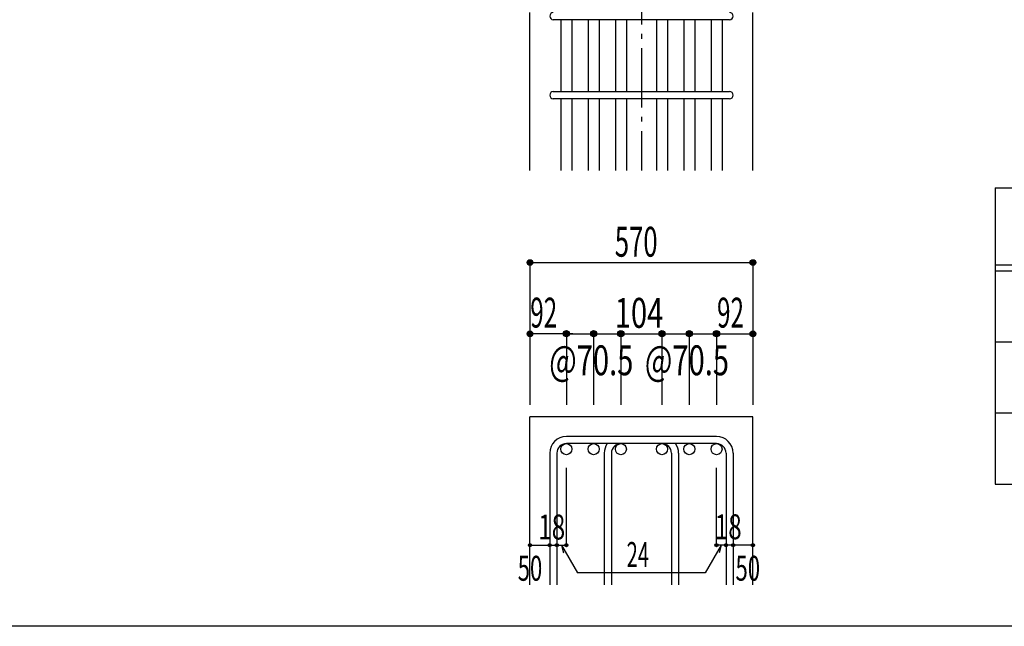
# Model space of a CAD drawing. Units: inches. Extents: x 141 to 12441, y 138 to 8778.
# Drawn here: x 5279 to 7770, y 4458 to 5993 of the extents above; entities that cross this region are included whole.
import ezdxf

# ---------------------------------------------------------------- set-up
doc = ezdxf.new("R2010")
doc.units = ezdxf.units.IN
doc.header["$LTSCALE"] = 30
doc.header["$MEASUREMENT"] = 0
for name, pattern in [('CENTER', [12, 5, -0.8, 0.4, -0.8, 5]), ('DIVIDE', [13.2, 5, -0.8, 0.4, -0.8, 0.4, -0.8, 5]), ('DOT', [1.6, 0.4, -0.8, 0.4])]:
    doc.linetypes.add(name, pattern=pattern)
for name, color, linetype in [('002', 7, 'Continuous'), ('006', 7, 'Continuous'), ('007', 7, 'Continuous'), ('014', 7, 'Continuous'), ('111', 7, 'Continuous'), ('241', 7, 'Continuous')]:
    doc.layers.add(name, color=color, linetype=linetype)
doc.styles.add('DRACAD', font='txt', dxfattribs={"width": 0.85, "bigfont": 'extfont2'})

msp = doc.modelspace()

# ---------------------------------------------------------------- linework, layer by layer
at = {"layer": '002', "color": 2, "linetype": 'Continuous'}
for p, q in [((6570.4, 5611), (6570.4, 6011)), ((7134.4, 5611), (7134.4, 6011)), ((6570.4, 4563.3), (6570.4, 4988.3)), ((7134.4, 4988.3), (6570.4, 4988.3)), ((7134.4, 4563.3), (7134.4, 4988.3))]:
    msp.add_line(p, q, dxfattribs=at)
at = {"layer": '006', "color": 7, "linetype": 'Continuous'}
for p, q in [((6648.4, 5993), (6648.4, 5811)), ((6676.4, 5993), (6676.4, 5811)), ((6717.4, 5993), (6717.4, 5811)), ((6745.4, 5993), (6745.4, 5811)), ((6786.4, 5993), (6786.4, 5811)), ((6814.4, 5993), (6814.4, 5811)), ((6890.4, 5993), (6890.4, 5811)), ((6918.4, 5993), (6918.4, 5811)), ((6959.4, 5993), (6959.4, 5811)), ((6987.4, 5993), (6987.4, 5811)), ((7028.4, 5993), (7028.4, 5811)), ((7056.4, 5993), (7056.4, 5811)), ((6648.4, 5793), (6648.4, 5611)), ((6676.4, 5793), (6676.4, 5611)), ((6717.4, 5793), (6717.4, 5611)), ((6745.4, 5793), (6745.4, 5611)), ((6786.4, 5793), (6786.4, 5611)), ((6814.4, 5793), (6814.4, 5611)), ((6890.4, 5793), (6890.4, 5611)), ((6918.4, 5793), (6918.4, 5611)), ((6959.4, 5793), (6959.4, 5611)), ((6987.4, 5793), (6987.4, 5611)), ((7028.4, 5793), (7028.4, 5611)), ((7056.4, 5793), (7056.4, 5611))]:
    msp.add_line(p, q, dxfattribs=at)
at = {"layer": '006', "color": 3, "linetype": 'Continuous'}
for centre in [(6662.4, 4906.3), (6731.4, 4906.3), (6800.4, 4906.3), (6904.4, 4906.3), (6973.4, 4906.3), (7042.4, 4906.3)]:
    msp.add_circle(centre, 14, dxfattribs=at)
at = {"layer": '007', "color": 7, "linetype": 'Continuous'}
for p, q in [((7075.4, 5993), (6629.4, 5993)), ((6629.4, 5811), (7075.4, 5811)), ((7075.4, 5793), (6629.4, 5793)), ((7042.4, 4938.3), (6662.4, 4938.3)), ((7042.4, 4920.3), (6662.4, 4920.3)), ((6620.4, 4896.3), (6620.4, 4563.3)), ((6638.4, 4896.3), (6638.4, 4563.3)), ((6758.4, 4896.3), (6758.4, 4563.3)), ((6776.4, 4896.3), (6776.4, 4563.3)), ((6928.4, 4896.3), (6928.4, 4563.3)), ((6946.4, 4896.3), (6946.4, 4563.3)), ((7066.4, 4896.3), (7066.4, 4563.3)), ((7084.4, 4896.3), (7084.4, 4563.3))]:
    msp.add_line(p, q, dxfattribs=at)
for centre, radius, start, end in [((6629.4, 6002), 9, 90, 270), ((7075.4, 6002), 9, 270, 90), ((6629.4, 5802), 9, 90, 270), ((7075.4, 5802), 9, 270, 90), ((6662.4, 4896.3), 42, 90, 180), ((7042.4, 4896.3), 42, 0, 90), ((6662.4, 4896.3), 24, 90, 180), ((6800.4, 4896.3), 42, 145.1501, 180), ((6800.4, 4896.3), 24, 90, 180), ((6904.4, 4896.3), 24, 360, 90), ((6904.4, 4896.3), 42, 0, 34.8499), ((7042.4, 4896.3), 24, 0, 90)]:
    msp.add_arc(centre, radius, start, end, dxfattribs=at)
at = {"layer": '014', "color": 4, "linetype": 'CENTER'}
msp.add_line((6852.4, 7811), (6852.4, 5611), dxfattribs=at)
at = {"layer": '014', "color": 4, "linetype": 'Continuous'}
for p, q in [((6570.4, 5378.3), (6570.4, 5198.3)), ((6570.4, 5378.3), (7134.4, 5378.3)), ((7134.4, 5378.3), (7134.4, 5198.3)), ((6570.4, 5198.3), (6570.4, 5018.3)), ((6662.4, 5198.3), (6570.4, 5198.3)), ((6662.4, 5198.3), (6662.4, 5018.3)), ((6678.5, 5198.3), (6662.4, 5198.3)), ((6662.4, 5198.3), (6800.4, 5198.3)), ((6731.4, 5198.3), (6731.4, 5018.3)), ((6800.4, 5198.3), (6800.4, 5018.3)), ((6800.4, 5198.3), (6904.4, 5198.3)), ((6904.4, 5198.3), (6904.4, 5018.3)), ((6904.4, 5198.3), (6904.4, 5018.3)), ((6904.4, 5198.3), (7042.4, 5198.3)), ((6973.4, 5198.3), (6973.4, 5018.3)), ((7042.4, 5198.3), (7042.4, 5018.3)), ((7048.4, 5198.3), (7134.4, 5198.3)), ((7134.4, 5198.3), (7134.4, 5018.3)), ((6662.4, 4663.3), (6662.4, 4859.4)), ((7042.4, 4663.3), (7042.4, 4859.4)), ((6570.4, 4663.3), (6620.4, 4663.3)), ((6620.4, 4663.3), (6638.4, 4663.3)), ((6638.4, 4663.3), (6662.4, 4663.3)), ((6650.4, 4663.3), (6690.9, 4593.2)), ((6650.4, 4663.3), (6655.6, 4644)), ((7054.4, 4663.3), (7014, 4593.2)), ((7066.4, 4663.3), (7042.4, 4663.3)), ((7054.4, 4663.3), (7049.3, 4644)), ((7084.4, 4663.3), (7066.4, 4663.3)), ((7134.4, 4663.3), (7084.4, 4663.3)), ((7014, 4593.2), (6690.9, 4593.2))]:
    msp.add_line(p, q, dxfattribs=at)
for centre, radius in [((6570.4, 5378.3), 7.2), ((6570.4, 5378.3), 6.4), ((6570.4, 5378.3), 5.6), ((6570.4, 5378.3), 4.8), ((6570.4, 5378.3), 4), ((6570.4, 5378.3), 3.2), ((6570.4, 5378.3), 2.4), ((7134.4, 5378.3), 7.2), ((7134.4, 5378.3), 6.4), ((7134.4, 5378.3), 5.6), ((7134.4, 5378.3), 4.8), ((7134.4, 5378.3), 4), ((7134.4, 5378.3), 3.2), ((7134.4, 5378.3), 2.4), ((6570.4, 5378.3), 1.6), ((6570.4, 5378.3), 0.8), ((7134.4, 5378.3), 1.6), ((7134.4, 5378.3), 0.8), ((6662.4, 5198.3), 8), ((6731.4, 5198.3), 8), ((6800.4, 5198.3), 8), ((6904.4, 5198.3), 8), ((6973.4, 5198.3), 8), ((7042.4, 5198.3), 8), ((6570.4, 5198.3), 7.2), ((6570.4, 5198.3), 6.4), ((6570.4, 5198.3), 5.6), ((6570.4, 5198.3), 4.8), ((6570.4, 5198.3), 4), ((6570.4, 5198.3), 3.2), ((6570.4, 5198.3), 2.4), ((6570.4, 5198.3), 1.6), ((6570.4, 5198.3), 0.8), ((6662.4, 5198.3), 7.2), ((6662.4, 5198.3), 6.4), ((6662.4, 5198.3), 5.6), ((6662.4, 5198.3), 4.8), ((6662.4, 5198.3), 4), ((6662.4, 5198.3), 3.2), ((6662.4, 5198.3), 2.4), ((6662.4, 5198.3), 1.6), ((6662.4, 5198.3), 0.8), ((6731.4, 5198.3), 7.2), ((6731.4, 5198.3), 6.4), ((6731.4, 5198.3), 5.6), ((6731.4, 5198.3), 4.8), ((6731.4, 5198.3), 4), ((6731.4, 5198.3), 3.2), ((6731.4, 5198.3), 2.4), ((6731.4, 5198.3), 1.6), ((6731.4, 5198.3), 0.8), ((6800.4, 5198.3), 7.2), ((6800.4, 5198.3), 6.4), ((6800.4, 5198.3), 5.6), ((6800.4, 5198.3), 4.8), ((6800.4, 5198.3), 4), ((6800.4, 5198.3), 3.2), ((6800.4, 5198.3), 2.4), ((6800.4, 5198.3), 1.6), ((6800.4, 5198.3), 0.8), ((6904.4, 5198.3), 7.2), ((6904.4, 5198.3), 6.4), ((6904.4, 5198.3), 5.6), ((6904.4, 5198.3), 4.8), ((6904.4, 5198.3), 4), ((6904.4, 5198.3), 3.2), ((6904.4, 5198.3), 2.4), ((6904.4, 5198.3), 1.6), ((6904.4, 5198.3), 0.8), ((6973.4, 5198.3), 7.2), ((6973.4, 5198.3), 6.4), ((6973.4, 5198.3), 5.6), ((6973.4, 5198.3), 4.8), ((6973.4, 5198.3), 4), ((6973.4, 5198.3), 3.2), ((6973.4, 5198.3), 2.4), ((6973.4, 5198.3), 1.6), ((6973.4, 5198.3), 0.8), ((7042.4, 5198.3), 7.2), ((7042.4, 5198.3), 6.4), ((7042.4, 5198.3), 5.6), ((7042.4, 5198.3), 4.8), ((7042.4, 5198.3), 4), ((7042.4, 5198.3), 3.2), ((7042.4, 5198.3), 2.4), ((7042.4, 5198.3), 1.6), ((7042.4, 5198.3), 0.8), ((7134.4, 5198.3), 7.2), ((7134.4, 5198.3), 6.4), ((7134.4, 5198.3), 5.6), ((7134.4, 5198.3), 4.8), ((7134.4, 5198.3), 4), ((7134.4, 5198.3), 3.2), ((7134.4, 5198.3), 2.4), ((7134.4, 5198.3), 1.6), ((7134.4, 5198.3), 0.8), ((6570.4, 4663.3), 4), ((6570.4, 4663.3), 3.6), ((6570.4, 4663.3), 3.2), ((6570.4, 4663.3), 2.8), ((6570.4, 4663.3), 2.4), ((6570.4, 4663.3), 2), ((6570.4, 4663.3), 1.6), ((6570.4, 4663.3), 1.2), ((6570.4, 4663.3), 0.8), ((6570.4, 4663.3), 0.4), ((6620.4, 4663.3), 4), ((6620.4, 4663.3), 3.6), ((6620.4, 4663.3), 3.2), ((6620.4, 4663.3), 2.8), ((6620.4, 4663.3), 2.4), ((6620.4, 4663.3), 2), ((6620.4, 4663.3), 1.6), ((6620.4, 4663.3), 1.2), ((6620.4, 4663.3), 0.8), ((6620.4, 4663.3), 0.4), ((6638.4, 4663.3), 4), ((6638.4, 4663.3), 3.6), ((6638.4, 4663.3), 3.2), ((6638.4, 4663.3), 2.8), ((6638.4, 4663.3), 2.4), ((6638.4, 4663.3), 2), ((6638.4, 4663.3), 1.6), ((6638.4, 4663.3), 1.2), ((6638.4, 4663.3), 0.8), ((6638.4, 4663.3), 0.4), ((6662.4, 4663.3), 4), ((6662.4, 4663.3), 3.6), ((6662.4, 4663.3), 3.2), ((6662.4, 4663.3), 2.8), ((6662.4, 4663.3), 2.4), ((6662.4, 4663.3), 2), ((6662.4, 4663.3), 1.6), ((6662.4, 4663.3), 1.2), ((6662.4, 4663.3), 0.8), ((6662.4, 4663.3), 0.4), ((7042.4, 4663.3), 4), ((7042.4, 4663.3), 3.6), ((7042.4, 4663.3), 3.2), ((7042.4, 4663.3), 2.8), ((7042.4, 4663.3), 2.4), ((7042.4, 4663.3), 2), ((7042.4, 4663.3), 1.6), ((7042.4, 4663.3), 1.2), ((7042.4, 4663.3), 0.8), ((7042.4, 4663.3), 0.4), ((7066.4, 4663.3), 4), ((7066.4, 4663.3), 3.6), ((7066.4, 4663.3), 3.2), ((7066.4, 4663.3), 2.8), ((7066.4, 4663.3), 2.4), ((7066.4, 4663.3), 2), ((7066.4, 4663.3), 1.6), ((7066.4, 4663.3), 1.2), ((7066.4, 4663.3), 0.8), ((7066.4, 4663.3), 0.4), ((7084.4, 4663.3), 4), ((7084.4, 4663.3), 3.6), ((7084.4, 4663.3), 3.2), ((7084.4, 4663.3), 2.8), ((7084.4, 4663.3), 2.4), ((7084.4, 4663.3), 2), ((7084.4, 4663.3), 1.6), ((7084.4, 4663.3), 1.2), ((7084.4, 4663.3), 0.8), ((7084.4, 4663.3), 0.4), ((7134.4, 4663.3), 4), ((7134.4, 4663.3), 3.6), ((7134.4, 4663.3), 3.2), ((7134.4, 4663.3), 2.8), ((7134.4, 4663.3), 2.4), ((7134.4, 4663.3), 2), ((7134.4, 4663.3), 1.6), ((7134.4, 4663.3), 1.2), ((7134.4, 4663.3), 0.8), ((7134.4, 4663.3), 0.4)]:
    msp.add_circle(centre, radius, dxfattribs=at)
at = {"layer": '014', "color": 7, "linetype": 'Continuous'}
for p in [(6570.4, 5378.3), (6570.4, 5378.3), (6570.4, 5378.3), (6570.4, 5378.3), (6570.4, 5378.3), (6570.4, 5378.3), (6570.4, 5378.3), (6570.4, 5378.3), (6570.4, 5378.3), (6570.4, 5378.3), (6570.4, 5378.3), (6570.4, 5378.3), (6570.4, 5378.3), (6570.4, 5378.3), (6570.4, 5378.3), (6570.4, 5378.3), (6570.4, 5378.3), (6570.4, 5378.3), (6570.4, 5378.3), (6570.4, 5378.3), (6570.4, 5378.3), (6570.4, 5378.3), (6570.4, 5378.3), (7134.4, 5378.3), (7134.4, 5378.3), (7134.4, 5378.3), (7134.4, 5378.3), (7134.4, 5378.3), (7134.4, 5378.3), (7134.4, 5378.3), (7134.4, 5378.3), (7134.4, 5378.3), (7134.4, 5378.3), (7134.4, 5378.3), (7134.4, 5378.3), (7134.4, 5378.3), (7134.4, 5378.3), (7134.4, 5378.3), (7134.4, 5378.3), (7134.4, 5378.3), (7134.4, 5378.3), (7134.4, 5378.3), (7134.4, 5378.3), (7134.4, 5378.3), (7134.4, 5378.3), (7134.4, 5378.3), (6570.4, 5198.3), (6570.4, 5198.3), (6570.4, 5198.3), (6570.4, 5198.3), (6570.4, 5198.3), (6570.4, 5198.3), (6570.4, 5198.3), (6570.4, 5198.3), (6570.4, 5198.3), (6570.4, 5198.3), (6570.4, 5198.3), (6570.4, 5198.3), (6570.4, 5198.3), (6570.4, 5198.3), (6570.4, 5198.3), (6570.4, 5198.3), (6662.4, 5198.3), (6662.4, 5198.3), (6662.4, 5198.3), (6662.4, 5198.3), (6662.4, 5198.3), (6662.4, 5198.3), (6662.4, 5198.3), (6662.4, 5198.3), (6662.4, 5198.3), (6662.4, 5198.3), (6662.4, 5198.3), (6662.4, 5198.3), (6662.4, 5198.3), (6662.4, 5198.3), (6662.4, 5198.3), (6662.4, 5198.3), (6662.4, 5198.3), (6662.4, 5198.3), (6731.4, 5198.3), (6731.4, 5198.3), (6731.4, 5198.3), (6731.4, 5198.3), (6731.4, 5198.3), (6731.4, 5198.3), (6731.4, 5198.3), (6731.4, 5198.3), (6731.4, 5198.3), (6731.4, 5198.3), (6731.4, 5198.3), (6731.4, 5198.3), (6731.4, 5198.3), (6731.4, 5198.3), (6731.4, 5198.3), (6731.4, 5198.3), (6731.4, 5198.3), (6731.4, 5198.3), (6800.4, 5198.3), (6800.4, 5198.3), (6800.4, 5198.3), (6800.4, 5198.3), (6800.4, 5198.3), (6800.4, 5198.3), (6800.4, 5198.3), (6800.4, 5198.3), (6800.4, 5198.3), (6800.4, 5198.3), (6800.4, 5198.3), (6800.4, 5198.3), (6800.4, 5198.3), (6800.4, 5198.3), (6800.4, 5198.3), (6800.4, 5198.3), (6800.4, 5198.3), (6800.4, 5198.3), (6904.4, 5198.3), (6904.4, 5198.3), (6904.4, 5198.3), (6904.4, 5198.3), (6904.4, 5198.3), (6904.4, 5198.3), (6904.4, 5198.3), (6904.4, 5198.3), (6904.4, 5198.3), (6904.4, 5198.3), (6904.4, 5198.3), (6904.4, 5198.3), (6904.4, 5198.3), (6904.4, 5198.3), (6904.4, 5198.3), (6904.4, 5198.3), (6904.4, 5198.3), (6904.4, 5198.3), (6904.4, 5198.3), (6904.4, 5198.3), (6904.4, 5198.3), (6904.4, 5198.3), (6904.4, 5198.3), (6973.4, 5198.3), (6973.4, 5198.3), (6973.4, 5198.3), (6973.4, 5198.3), (6973.4, 5198.3), (6973.4, 5198.3), (6973.4, 5198.3), (6973.4, 5198.3), (6973.4, 5198.3), (6973.4, 5198.3), (6973.4, 5198.3), (6973.4, 5198.3), (6973.4, 5198.3), (6973.4, 5198.3), (6973.4, 5198.3), (6973.4, 5198.3), (6973.4, 5198.3), (6973.4, 5198.3), (7042.4, 5198.3), (7042.4, 5198.3), (7042.4, 5198.3), (7042.4, 5198.3), (7042.4, 5198.3), (7042.4, 5198.3), (7042.4, 5198.3), (7042.4, 5198.3), (7042.4, 5198.3), (7042.4, 5198.3), (7042.4, 5198.3), (7042.4, 5198.3), (7042.4, 5198.3), (7042.4, 5198.3), (7042.4, 5198.3), (7042.4, 5198.3), (7042.4, 5198.3), (7042.4, 5198.3), (7134.4, 5198.3), (7134.4, 5198.3), (7134.4, 5198.3), (7134.4, 5198.3), (7134.4, 5198.3), (7134.4, 5198.3), (7134.4, 5198.3), (7134.4, 5198.3), (7134.4, 5198.3), (7134.4, 5198.3), (7134.4, 5198.3), (7134.4, 5198.3), (7134.4, 5198.3), (7134.4, 5198.3), (7134.4, 5198.3), (7134.4, 5198.3), (6570.4, 4663.3), (6570.4, 4663.3), (6620.4, 4663.3), (6620.4, 4663.3), (6638.4, 4663.3), (6638.4, 4663.3), (6662.4, 4663.3), (6662.4, 4663.3), (6662.4, 4663.3), (6662.4, 4663.3), (6662.4, 4663.3), (6662.4, 4663.3), (6662.4, 4663.3), (7042.4, 4663.3), (7042.4, 4663.3), (7042.4, 4663.3), (7042.4, 4663.3), (7042.4, 4663.3), (7042.4, 4663.3), (7042.4, 4663.3), (7066.4, 4663.3), (7066.4, 4663.3), (7084.4, 4663.3), (7084.4, 4663.3), (7134.4, 4663.3), (7134.4, 4663.3)]:
    msp.add_point(p, dxfattribs=at)
at = {"layer": '111', "color": 3, "linetype": 'Continuous'}
for p, q in [((7747.7, 5567.8), (7747.7, 4817.8)), ((7747.7, 5567.8), (9910.2, 5567.8)), ((7747.7, 4817.8), (9910.2, 4817.8))]:
    msp.add_line(p, q, dxfattribs=at)
at = {"layer": '111', "color": 7, "linetype": 'Continuous'}
for p, q in [((7747.7, 5372.8), (9910.2, 5372.8)), ((7747.7, 5357.8), (9910.2, 5357.8)), ((7747.7, 5177.8), (9910.2, 5177.8)), ((7747.7, 4997.8), (9910.2, 4997.8))]:
    msp.add_line(p, q, dxfattribs=at)
at = {"layer": '241', "color": 2, "linetype": 'Continuous'}
msp.add_line((10023.6, 4458), (327.1, 4458), dxfattribs=at)

# ---------------------------------------------------------------- texts
at = {"layer": '014', "color": 4, "linetype": 'DOT', "style": 'DRACAD'}
for s, height, width, p in [('570', 75.63, 0.630742, (6784.9, 5393.3)), ('92', 75.63, 0.595, (6571.1, 5214)), ('92', 75.63, 0.595, (7043.7, 5214)), ('18', 63.03, 0.713857, (6591.3, 4677.7)), ('18', 63.03, 0.713857, (7037.9, 4678.3)), ('24', 63.03, 0.595, (6814.9, 4608.2)), ('50', 63.03, 0.650273, (6539.4, 4573.3)), ('50', 63.03, 0.650273, (7090.4, 4573.3))]:
    msp.add_text(s, height=height, dxfattribs=dict(at, width=width)).set_placement(p)
at = {"layer": '014', "color": 4, "linetype": 'DIVIDE', "style": 'DRACAD'}
for s, width, p in [('104', 0.714858, (6784.9, 5213.3)), ('@70.5', 0.714629, (6618.9, 5093.3)), ('@70.5', 0.714629, (6860.9, 5093.3))]:
    msp.add_text(s, height=75.63, dxfattribs=dict(at, width=width)).set_placement(p)

doc.saveas('drawing.dxf')
